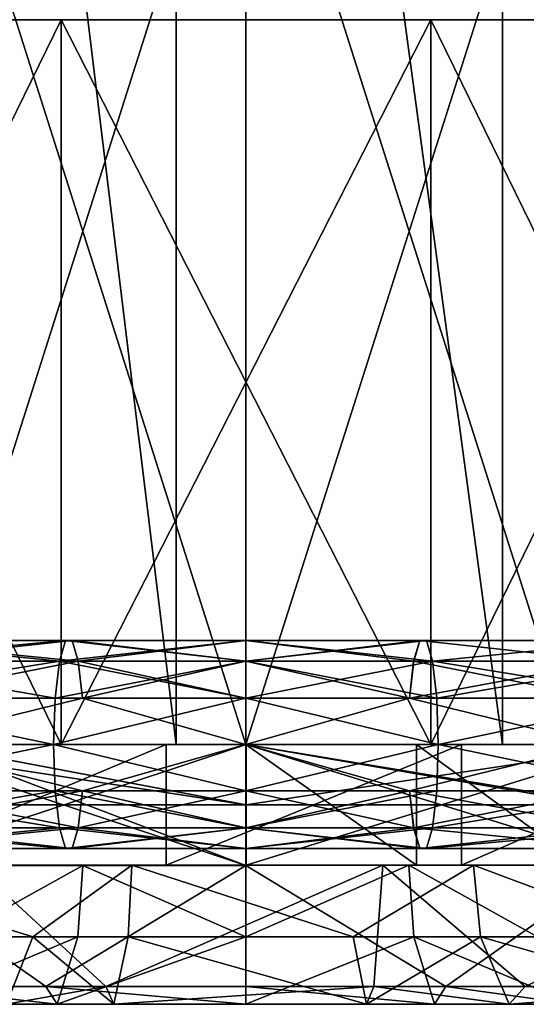
# Model space of a CAD drawing. Extents: x -75 to 75, y -69 to 365.
# Drawn here: x -8 to 0, y -51 to -35 of the extents above; entities that cross this region are included whole.
import ezdxf

# ---------------------------------------------------------------- set-up
doc = ezdxf.new("R2010")
doc.units = 0
doc.header["$MEASUREMENT"] = 0

msp = doc.modelspace()

# ---------------------------------------------------------------- linework, layer by layer
for points in [[(74.999992, -47.000237, -65), (-74.999992, -47.000237, -65), (-74.999992, -7.000237, -65.000145)], [(74.999992, -47.000237, -65), (-74.999992, -7.000237, -65.000145), (74.999992, -7.000237, -65.000145)], [(-5.4078, -47.000061, -16.643499), (-10.286199, -7.00005, -14.157945), (-10.286199, -47.00005, -14.1578)], [(-5.4078, -7.000061, -16.643644), (-10.286199, -7.00005, -14.157945), (-5.4078, -47.000061, -16.643499)], [(0, -47.000065, -17.5), (-5.4078, -7.000061, -16.643644), (-5.4078, -47.000061, -16.643499)], [(0, -7.000065, -17.500145), (-5.4078, -7.000061, -16.643644), (0, -47.000065, -17.5)], [(5.4078, -7.000061, -16.643644), (0, -7.000065, -17.500145), (5.4078, -47.000061, -16.643499)], [(5.4078, -47.000061, -16.643499), (0, -7.000065, -17.500145), (0, -47.000065, -17.5)], [(30.749626, -35.000641, -34.499969), (-39.250374, -35.000282, -34.499107), (-39.250347, -30.00038, -34.499008)], [(30.749626, -35.000641, -34.499969), (-39.250347, -30.00038, -34.499008), (30.749653, -30.000738, -34.499878)], [(-4.250224, -46.999905, -17.500095), (-9.657927, -30.000187, -16.643219), (-9.658013, -46.999859, -16.643545)], [(-4.250137, -30.000231, -17.499769), (-9.657927, -30.000187, -16.643219), (-4.250224, -46.999905, -17.500095)], [(-9.657515, -29.999546, 16.643139), (-4.249704, -29.999557, 17.499556), (-9.657602, -46.999218, 16.642813)], [(-9.657602, -46.999218, 16.642813), (-4.249704, -29.999557, 17.499556), (-4.249791, -46.999229, 17.499229)], [(1.157587, -46.999916, -16.643679), (-4.250137, -30.000231, -17.499769), (-4.250224, -46.999905, -17.500095)], [(1.157674, -30.000242, -16.643353), (-4.250137, -30.000231, -17.499769), (1.157587, -46.999916, -16.643679)], [(-4.249704, -29.999557, 17.499556), (1.158085, -29.999601, 16.643005), (-4.249791, -46.999229, 17.499229)], [(-4.249791, -46.999229, 17.499229), (1.158085, -29.999601, 16.643005), (1.157998, -46.999275, 16.642679)], [(-39.250374, -35.000282, -34.499107), (-7.310009, -35.000191, -21.280952), (-13.181589, -35.00013, -19.556814)], [(-39.250374, -35.000282, -34.499107), (30.749626, -35.000641, -34.499969), (-7.310009, -35.000191, -21.280952)], [(-7.310071, -46.999962, -21.281185), (-13.18165, -46.999897, -19.557045), (-13.181589, -35.00013, -19.556814)], [(-7.310071, -46.999962, -21.281185), (-13.181589, -35.00013, -19.556814), (-7.310009, -35.000191, -21.280952)], [(-13.181166, -46.999146, 19.556402), (-7.309483, -34.999374, 21.280626), (-13.181105, -34.999374, 19.556633)], [(-13.181166, -46.999146, 19.556402), (-7.309545, -46.999142, 21.280396), (-7.309483, -34.999374, 21.280626)], [(-7.310071, -46.999962, -21.281185), (-7.310009, -35.000191, -21.280952), (-1.190409, -35.000225, -21.281029)], [(-1.190471, -46.999992, -21.281261), (-7.310071, -46.999962, -21.281185), (-1.190409, -35.000225, -21.281029)], [(-7.310009, -35.000191, -21.280952), (30.749626, -35.000641, -34.499969), (-1.190409, -35.000225, -21.281029)], [(-7.309545, -46.999142, 21.280396), (-1.189945, -46.999172, 21.280319), (-7.309483, -34.999374, 21.280626)], [(-1.189945, -46.999172, 21.280319), (-1.189883, -34.999405, 21.28055), (-7.309483, -34.999374, 21.280626)], [(4.681151, -46.999989, -19.557266), (-1.190471, -46.999992, -21.281261), (-1.190409, -35.000225, -21.281029)], [(4.681151, -46.999989, -19.557266), (-1.190409, -35.000225, -21.281029), (4.681212, -35.000221, -19.557035)], [(-1.190409, -35.000225, -21.281029), (30.749626, -35.000641, -34.499969), (4.681212, -35.000221, -19.557035)], [(-1.189945, -46.999172, 21.280319), (4.681695, -34.999466, 19.556412), (-1.189883, -34.999405, 21.28055)], [(-1.189945, -46.999172, 21.280319), (4.681634, -46.999237, 19.556181), (4.681695, -34.999466, 19.556412)], [(-1.189883, -34.999405, 21.28055), (4.681695, -34.999466, 19.556412), (5.521143, -34.999397, 23.454824)], [(-10.740332, -45.279251, -19.974752), (-7.239138, -45.279278, -20.788979), (-10.95904, -45.620052, -20.647852)], [(-10.95904, -45.620052, -20.647852), (-7.239138, -45.279278, -20.788979), (-7.339846, -45.620079, -21.489477)], [(-7.339534, -45.620079, 21.489523), (-10.740044, -45.279251, 19.974848), (-10.95874, -45.620052, 20.647947)], [(-10.497627, -45.279255, -19.227654), (-7.239138, -45.279278, -20.788979), (-10.740332, -45.279251, -19.974752)], [(-7.238837, -45.279278, 20.789021), (-10.740044, -45.279251, 19.974848), (-7.339534, -45.620079, 21.489523)], [(-7.127043, -45.279278, 20.01152), (-10.497349, -45.279255, 19.227745), (-10.740044, -45.279251, 19.974848)], [(-7.127043, -45.279278, 20.01152), (-10.740044, -45.279251, 19.974848), (-7.238837, -45.279278, 20.789021)], [(-10.497627, -45.279255, -19.227654), (-7.127333, -45.279278, -20.011478), (-7.239138, -45.279278, -20.788979)], [(-10.278925, -45.620056, -18.554657), (-7.127333, -45.279278, -20.011478), (-10.497627, -45.279255, -19.227654)], [(-7.02635, -45.620079, 19.311022), (-10.278656, -45.620056, 18.554745), (-10.497349, -45.279255, 19.227745)], [(-7.02635, -45.620079, 19.311022), (-10.497349, -45.279255, 19.227745), (-7.127043, -45.279278, 20.01152)], [(-10.278925, -45.620056, -18.554657), (-7.026629, -45.620079, -19.31098), (-7.127333, -45.279278, -20.011478)], [(-7.239138, -45.279278, -20.788979), (-4.250147, -45.620102, -21.710501), (-7.339846, -45.620079, -21.489477)], [(-4.249835, -45.279301, 21.002701), (-7.238837, -45.279278, 20.789021), (-7.339534, -45.620079, 21.489523)], [(-4.249835, -45.279301, 21.002701), (-7.339534, -45.620079, 21.489523), (-4.249833, -45.620102, 21.710501)], [(-7.239138, -45.279278, -20.788979), (-4.25014, -45.279301, -21.002701), (-4.250147, -45.620102, -21.710501)], [(-7.127333, -45.279278, -20.011478), (-4.25014, -45.279301, -21.002701), (-7.239138, -45.279278, -20.788979)], [(-4.249835, -45.279301, 21.002701), (-7.127043, -45.279278, 20.01152), (-7.238837, -45.279278, 20.789021)], [(-7.127333, -45.279278, -20.011478), (-4.250134, -45.279301, -20.2173), (-4.25014, -45.279301, -21.002701)], [(-7.026629, -45.620079, -19.31098), (-4.250134, -45.279301, -20.2173), (-7.127333, -45.279278, -20.011478)], [(-4.249841, -45.279301, 20.2173), (-7.127043, -45.279278, 20.01152), (-4.249835, -45.279301, 21.002701)], [(-4.249849, -45.620102, 19.509501), (-7.02635, -45.620079, 19.311022), (-7.127043, -45.279278, 20.01152)], [(-4.249849, -45.620102, 19.509501), (-7.127043, -45.279278, 20.01152), (-4.249841, -45.279301, 20.2173)], [(-7.026629, -45.620079, -19.31098), (-4.250131, -45.620102, -19.509501), (-4.250134, -45.279301, -20.2173)], [(-4.25014, -45.279301, -21.002701), (-1.261138, -45.27932, -20.789021), (-4.250147, -45.620102, -21.710501)], [(-4.250147, -45.620102, -21.710501), (-1.261138, -45.27932, -20.789021), (-1.160446, -45.620121, -21.489523)], [(-4.25014, -45.279301, -21.002701), (-1.372933, -45.27932, -20.01152), (-1.261138, -45.27932, -20.789021)], [(-4.250134, -45.279301, -20.2173), (-1.372933, -45.27932, -20.01152), (-4.25014, -45.279301, -21.002701)], [(-4.250131, -45.620102, -19.509501), (-1.372933, -45.27932, -20.01152), (-4.250134, -45.279301, -20.2173)], [(-4.250131, -45.620102, -19.509501), (-1.47363, -45.620121, -19.311022), (-1.372933, -45.27932, -20.01152)], [(-1.47335, -45.620121, 19.31098), (-4.249849, -45.620102, 19.509501), (-4.249841, -45.279301, 20.2173)], [(-1.260837, -45.27932, 20.788979), (-4.249841, -45.279301, 20.2173), (-4.249835, -45.279301, 21.002701)], [(-1.372643, -45.27932, 20.011478), (-4.249841, -45.279301, 20.2173), (-1.260837, -45.27932, 20.788979)], [(-1.47335, -45.620121, 19.31098), (-4.249841, -45.279301, 20.2173), (-1.372643, -45.27932, 20.011478)], [(-1.160134, -45.620121, 21.489477), (-4.249835, -45.279301, 21.002701), (-4.249833, -45.620102, 21.710501)], [(-1.260837, -45.27932, 20.788979), (-4.249835, -45.279301, 21.002701), (-1.160134, -45.620121, 21.489477)], [(-1.47363, -45.620121, -19.311022), (1.778676, -45.620144, -18.554745), (-1.372933, -45.27932, -20.01152)], [(1.778944, -45.620144, 18.554657), (-1.47335, -45.620121, 19.31098), (-1.372643, -45.27932, 20.011478)], [(-1.372933, -45.27932, -20.01152), (1.997373, -45.279346, -19.227745), (2.240068, -45.279346, -19.974848)], [(-1.372933, -45.27932, -20.01152), (1.778676, -45.620144, -18.554745), (1.997373, -45.279346, -19.227745)], [(-1.372933, -45.27932, -20.01152), (2.240068, -45.279346, -19.974848), (-1.261138, -45.27932, -20.789021)], [(1.997652, -45.279346, 19.227654), (-1.372643, -45.27932, 20.011478), (-1.260837, -45.27932, 20.788979)], [(1.778944, -45.620144, 18.554657), (-1.372643, -45.27932, 20.011478), (1.997652, -45.279346, 19.227654)], [(-1.261138, -45.27932, -20.789021), (2.240068, -45.279346, -19.974848), (-1.160446, -45.620121, -21.489523)], [(2.240357, -45.279346, 19.974752), (-1.260837, -45.27932, 20.788979), (-1.160134, -45.620121, 21.489477)], [(1.997652, -45.279346, 19.227654), (-1.260837, -45.27932, 20.788979), (2.240357, -45.279346, 19.974752)], [(-1.160446, -45.620121, -21.489523), (2.240068, -45.279346, -19.974848), (2.45876, -45.620148, -20.647947)], [(2.240357, -45.279346, 19.974752), (-1.160134, -45.620121, 21.489477), (2.45906, -45.620148, 20.647852)], [(-10.95904, -45.620052, -20.647852), (-7.409554, -46.234177, -21.974176), (-11.110348, -46.23415, -21.113651)], [(-7.339534, -45.620079, 21.489523), (-10.95874, -45.620052, 20.647947), (-11.110041, -46.23415, 21.11375)], [(-7.339534, -45.620079, 21.489523), (-11.110041, -46.23415, 21.11375), (-7.409235, -46.234177, 21.974222)], [(-10.95904, -45.620052, -20.647852), (-7.339846, -45.620079, -21.489477), (-7.409554, -46.234177, -21.974176)], [(-10.127525, -46.234158, -18.088858), (-7.026629, -45.620079, -19.31098), (-10.278925, -45.620056, -18.554657)], [(-7.02635, -45.620079, 19.311022), (-10.127263, -46.234158, 18.088942), (-10.278656, -45.620056, 18.554745)], [(-10.127525, -46.234158, -18.088858), (-6.956931, -46.23418, -18.826181), (-7.026629, -45.620079, -19.31098)], [(-6.956658, -46.23418, 18.82622), (-10.127263, -46.234158, 18.088942), (-7.02635, -45.620079, 19.311022)], [(-7.339846, -45.620079, -21.489477), (-4.250155, -46.2342, -22.200199), (-7.409554, -46.234177, -21.974176)], [(-4.249833, -45.620102, 21.710501), (-7.339534, -45.620079, 21.489523), (-7.409235, -46.234177, 21.974222)], [(-4.249833, -45.620102, 21.710501), (-7.409235, -46.234177, 21.974222), (-4.249834, -46.2342, 22.200199)], [(-7.339846, -45.620079, -21.489477), (-4.250147, -45.620102, -21.710501), (-4.250155, -46.2342, -22.200199)], [(-6.956931, -46.23418, -18.826181), (-4.250131, -45.620102, -19.509501), (-7.026629, -45.620079, -19.31098)], [(-4.249857, -46.2342, 19.0198), (-7.02635, -45.620079, 19.311022), (-4.249849, -45.620102, 19.509501)], [(-4.249857, -46.2342, 19.0198), (-6.956658, -46.23418, 18.82622), (-7.02635, -45.620079, 19.311022)], [(-6.956931, -46.23418, -18.826181), (-4.250132, -46.2342, -19.0198), (-4.250131, -45.620102, -19.509501)], [(-4.250147, -45.620102, -21.710501), (-1.090754, -46.234222, -21.974222), (-4.250155, -46.2342, -22.200199)], [(-4.250147, -45.620102, -21.710501), (-1.160446, -45.620121, -21.489523), (-1.090754, -46.234222, -21.974222)], [(-4.250132, -46.2342, -19.0198), (-1.543331, -46.234219, -18.82622), (-4.250131, -45.620102, -19.509501)], [(-4.250131, -45.620102, -19.509501), (-1.543331, -46.234219, -18.82622), (-1.47363, -45.620121, -19.311022)], [(-1.543058, -46.234219, 18.826181), (-4.249857, -46.2342, 19.0198), (-4.249849, -45.620102, 19.509501)], [(-1.543058, -46.234219, 18.826181), (-4.249849, -45.620102, 19.509501), (-1.47335, -45.620121, 19.31098)], [(-1.160134, -45.620121, 21.489477), (-4.249833, -45.620102, 21.710501), (-4.249834, -46.2342, 22.200199)], [(-1.160134, -45.620121, 21.489477), (-4.249834, -46.2342, 22.200199), (-1.090436, -46.234222, 21.974176)], [(-1.543331, -46.234219, -18.82622), (1.778676, -45.620144, -18.554745), (-1.47363, -45.620121, -19.311022)], [(-1.543331, -46.234219, -18.82622), (1.627275, -46.234241, -18.088942), (1.778676, -45.620144, -18.554745)], [(1.627537, -46.234241, 18.088858), (-1.543058, -46.234219, 18.826181), (-1.47335, -45.620121, 19.31098)], [(1.627537, -46.234241, 18.088858), (-1.47335, -45.620121, 19.31098), (1.778944, -45.620144, 18.554657)], [(-1.160446, -45.620121, -21.489523), (2.45876, -45.620148, -20.647947), (2.610053, -46.234249, -21.11375)], [(-1.160446, -45.620121, -21.489523), (2.610053, -46.234249, -21.11375), (-1.090754, -46.234222, -21.974222)], [(2.45906, -45.620148, 20.647852), (-1.160134, -45.620121, 21.489477), (-1.090436, -46.234222, 21.974176)], [(2.45906, -45.620148, 20.647852), (-1.090436, -46.234222, 21.974176), (2.610359, -46.234249, 21.113651)], [(-11.110348, -46.23415, -21.113651), (-7.434461, -46.999977, -22.147278), (-13.545048, -46.999931, -20.352934)], [(-11.110041, -46.23415, 21.11375), (-13.544752, -46.999931, 20.353067), (-7.434139, -46.999977, 22.147324)], [(-11.110348, -46.23415, -21.113651), (-7.409554, -46.234177, -21.974176), (-7.434461, -46.999977, -22.147278)], [(-7.409235, -46.234177, 21.974222), (-11.110041, -46.23415, 21.11375), (-7.434139, -46.999977, 22.147324)], [(-10.127525, -46.234158, -18.088858), (-10.07353, -46.999958, -17.922659), (-6.956931, -46.23418, -18.826181)], [(-6.956658, -46.23418, 18.82622), (-10.073271, -46.999958, 17.922743), (-10.127263, -46.234158, 18.088942)], [(-6.956931, -46.23418, -18.826181), (-10.07353, -46.999958, -17.922659), (-4.250136, -47, -18.844999)], [(-6.956658, -46.23418, 18.82622), (-4.249864, -47, 18.844999), (-10.073271, -46.999958, 17.922743)], [(-7.409554, -46.234177, -21.974176), (-4.250155, -46.2342, -22.200199), (-7.434461, -46.999977, -22.147278)], [(-4.250155, -46.2342, -22.200199), (-1.065861, -47.000023, -22.147324), (-7.434461, -46.999977, -22.147278)], [(-4.249834, -46.2342, 22.200199), (-7.409235, -46.234177, 21.974222), (-7.434139, -46.999977, 22.147324)], [(-4.249834, -46.2342, 22.200199), (-7.434139, -46.999977, 22.147324), (-1.06554, -47.000023, 22.147278)], [(-6.956931, -46.23418, -18.826181), (-4.250136, -47, -18.844999), (-4.250132, -46.2342, -19.0198)], [(-4.249857, -46.2342, 19.0198), (-4.249864, -47, 18.844999), (-6.956658, -46.23418, 18.82622)], [(-4.250155, -46.2342, -22.200199), (-1.090754, -46.234222, -21.974222), (-1.065861, -47.000023, -22.147324)], [(-4.250132, -46.2342, -19.0198), (-4.250136, -47, -18.844999), (-1.543331, -46.234219, -18.82622)], [(-1.543331, -46.234219, -18.82622), (-4.250136, -47, -18.844999), (1.57327, -47.000042, -17.922743)], [(-1.543058, -46.234219, 18.826181), (-4.249864, -47, 18.844999), (-4.249857, -46.2342, 19.0198)], [(-1.543058, -46.234219, 18.826181), (1.57353, -47.000042, 17.922659), (-4.249864, -47, 18.844999)], [(-1.090436, -46.234222, 21.974176), (-4.249834, -46.2342, 22.200199), (-1.06554, -47.000023, 22.147278)], [(-1.543331, -46.234219, -18.82622), (1.57327, -47.000042, -17.922743), (1.627275, -46.234241, -18.088942)], [(1.627537, -46.234241, 18.088858), (1.57353, -47.000042, 17.922659), (-1.543058, -46.234219, 18.826181)], [(-1.090754, -46.234222, -21.974222), (2.610053, -46.234249, -21.11375), (-1.065861, -47.000023, -22.147324)], [(2.610359, -46.234249, 21.113651), (-1.090436, -46.234222, 21.974176), (-1.06554, -47.000023, 22.147278)], [(2.610053, -46.234249, -21.11375), (5.044752, -47.000069, -20.353067), (-1.065861, -47.000023, -22.147324)], [(2.610359, -46.234249, 21.113651), (-1.06554, -47.000023, 22.147278), (5.045048, -47.000069, 20.352934)], [(-74.999992, -47.000237, -65), (-5.4078, -47.000061, -16.643499), (-10.286199, -47.00005, -14.1578)], [(-74.999992, -47.000237, -65), (0, -47.000065, -17.5), (-5.4078, -47.000061, -16.643499)], [(-74.999992, -47.000237, -65), (74.999992, -47.000237, -65), (0, -47.000065, -17.5)], [(-11.110359, -47.765751, -21.113651), (-13.545048, -46.999931, -20.352934), (-7.434461, -46.999977, -22.147278)], [(-11.110052, -47.765751, 21.11375), (-7.434139, -46.999977, 22.147324), (-13.544752, -46.999931, 20.353067)], [(-13.18165, -46.999897, -19.557045), (-7.310071, -46.999962, -21.281185), (-9.658013, -46.999859, -16.643545)], [(-13.181166, -46.999146, 19.556402), (-9.657602, -46.999218, 16.642813), (-7.309545, -46.999142, 21.280396)], [(-11.110359, -47.765751, -21.113651), (-7.434461, -46.999977, -22.147278), (-7.409564, -47.765778, -21.974176)], [(-7.409246, -47.765778, 21.974222), (-7.434139, -46.999977, 22.147324), (-11.110052, -47.765751, 21.11375)], [(-4.25213, -47.001076, -23.503036), (-10.755886, -47.001575, -22.58547), (-4.251981, -48.001106, -21.352842)], [(-10.755886, -47.001575, -22.58547), (-4.25213, -47.001076, -23.503036), (-10.284578, -47.001614, -24.264868)], [(-4.251981, -48.001106, -21.352842), (-10.755886, -47.001575, -22.58547), (-10.433897, -48.001583, -20.438564)], [(-10.751793, -46.999508, 22.584967), (-4.24787, -46.998924, 23.503036), (-4.248111, -47.999149, 21.352674)], [(-10.280181, -46.99939, 24.264402), (-4.24787, -46.998924, 23.503036), (-10.751793, -46.999508, 22.584967)], [(-10.751793, -46.999508, 22.584967), (-4.248111, -47.999149, 21.352674), (-10.430193, -47.999706, 20.43792)], [(-5.572181, -46.999355, 16.448874), (-10.34549, -49.000065, 15.334179), (-10.345398, -46.999805, 15.334346)], [(-5.572272, -48.999615, 16.448708), (-10.34549, -49.000065, 15.334179), (-5.572181, -46.999355, 16.448874)], [(-9.534576, -46.99963, 17.730988), (-5.572181, -46.999355, 16.448874), (-10.345398, -46.999805, 15.334346)], [(-4.252357, -49.001404, -25.003397), (-10.28467, -49.001873, -24.265034), (-10.284578, -47.001614, -24.264868)], [(-4.25213, -47.001076, -23.503036), (-4.252266, -47.001144, -25.003231), (-10.284578, -47.001614, -24.264868)], [(-4.252357, -49.001404, -25.003397), (-10.284578, -47.001614, -24.264868), (-4.252266, -47.001144, -25.003231)], [(-10.280272, -48.999649, 24.264236), (-4.247826, -48.999111, 25.003065), (-4.247734, -46.998856, 25.003231)], [(-10.280272, -48.999649, 24.264236), (-4.247734, -46.998856, 25.003231), (-10.280181, -46.99939, 24.264402)], [(-4.247734, -46.998856, 25.003231), (-4.24787, -46.998924, 23.503036), (-10.280181, -46.99939, 24.264402)], [(-4.251917, -48.001076, -20.652752), (-10.257812, -48.001537, -19.76037), (-9.53779, -47.001255, -17.731396)], [(-10.25423, -47.999725, 19.759737), (-4.248174, -47.999184, 20.652584), (-9.534576, -46.99963, 17.730988)], [(-10.127537, -47.765759, -18.088858), (-6.956942, -47.765781, -18.826181), (-10.07353, -46.999958, -17.922659)], [(-6.956669, -47.765781, 18.82622), (-10.127275, -47.765759, 18.088942), (-10.073271, -46.999958, 17.922743)], [(-6.956942, -47.765781, -18.826181), (-4.250136, -47, -18.844999), (-10.07353, -46.999958, -17.922659)], [(-6.956669, -47.765781, 18.82622), (-10.073271, -46.999958, 17.922743), (-4.249864, -47, 18.844999)], [(-9.658013, -46.999859, -16.643545), (-7.310071, -46.999962, -21.281185), (-4.250224, -46.999905, -17.500095)], [(-7.309545, -46.999142, 21.280396), (-9.657602, -46.999218, 16.642813), (-4.249791, -46.999229, 17.499229)], [(-9.518898, -47.001156, -15.639024), (-4.251495, -47.000755, -16.502132), (-9.53779, -47.001255, -17.731396)], [(-4.251495, -47.000755, -16.502132), (-4.251677, -47.000847, -18.50239), (-9.53779, -47.001255, -17.731396)], [(-4.251917, -48.001076, -20.652752), (-9.53779, -47.001255, -17.731396), (-4.251677, -47.000847, -18.50239)], [(-9.534576, -46.99963, 17.730988), (-4.248174, -47.999184, 20.652584), (-4.248323, -46.999153, 18.50239)], [(-4.248323, -46.999153, 18.50239), (-5.572181, -46.999355, 16.448874), (-9.534576, -46.99963, 17.730988)], [(-9.51899, -49.001415, -15.639191), (-4.251587, -49.001015, -16.502298), (-9.518898, -47.001156, -15.639024)], [(-9.518898, -47.001156, -15.639024), (-4.251587, -49.001015, -16.502298), (-4.251495, -47.000755, -16.502132)], [(-4.250166, -47.7658, -22.200199), (-7.434461, -46.999977, -22.147278), (-1.065861, -47.000023, -22.147324)], [(-7.409564, -47.765778, -21.974176), (-7.434461, -46.999977, -22.147278), (-4.250166, -47.7658, -22.200199)], [(-4.249845, -47.7658, 22.200199), (-1.06554, -47.000023, 22.147278), (-7.434139, -46.999977, 22.147324)], [(-4.249845, -47.7658, 22.200199), (-7.434139, -46.999977, 22.147324), (-7.409246, -47.765778, 21.974222)], [(-4.250224, -46.999905, -17.500095), (-7.310071, -46.999962, -21.281185), (-1.190471, -46.999992, -21.281261)], [(-7.309545, -46.999142, 21.280396), (-4.249791, -46.999229, 17.499229), (-1.189945, -46.999172, 21.280319)], [(-6.956942, -47.765781, -18.826181), (-4.250143, -47.7658, -19.0198), (-4.250136, -47, -18.844999)], [(-4.249868, -47.7658, 19.0198), (-6.956669, -47.765781, 18.82622), (-4.249864, -47, 18.844999)], [(-0.682379, -46.998962, 16.112318), (-5.572272, -48.999615, 16.448708), (-5.572181, -46.999355, 16.448874)], [(-0.682471, -48.999222, 16.112152), (-5.572272, -48.999615, 16.448708), (-0.682379, -46.998962, 16.112318)], [(-4.248323, -46.999153, 18.50239), (-0.682379, -46.998962, 16.112318), (-5.572181, -46.999355, 16.448874)], [(2.219056, -49.000824, -24.151136), (-4.252357, -49.001404, -25.003397), (-4.252266, -47.001144, -25.003231)], [(2.219056, -49.000824, -24.151136), (-4.252266, -47.001144, -25.003231), (2.219148, -47.000568, -24.15097)], [(-4.25213, -47.001076, -23.503036), (2.219148, -47.000568, -24.15097), (-4.252266, -47.001144, -25.003231)], [(2.369512, -47.000481, -22.550758), (-4.25213, -47.001076, -23.503036), (-4.251981, -48.001106, -21.352842)], [(2.369512, -47.000481, -22.550758), (2.219148, -47.000568, -24.15097), (-4.25213, -47.001076, -23.503036)], [(2.369512, -47.000481, -22.550758), (-4.251981, -48.001106, -21.352842), (1.763875, -48.000568, -20.4877)], [(1.56671, -48.000553, -19.815918), (-4.251917, -48.001076, -20.652752), (-4.251677, -47.000847, -18.50239)], [(1.56671, -48.000553, -19.815918), (-4.251677, -47.000847, -18.50239), (1.465944, -47.000328, -17.596552)], [(-1.427408, -47.000511, -16.258591), (1.465944, -47.000328, -17.596552), (-4.251677, -47.000847, -18.50239)], [(-4.251495, -47.000755, -16.502132), (-1.427408, -47.000511, -16.258591), (-4.251677, -47.000847, -18.50239)], [(-4.251587, -49.001015, -16.502298), (-1.4275, -49.000767, -16.258757), (-4.251495, -47.000755, -16.502132)], [(-4.251495, -47.000755, -16.502132), (-1.4275, -49.000767, -16.258757), (-1.427408, -47.000511, -16.258591)], [(-4.250224, -46.999905, -17.500095), (-1.190471, -46.999992, -21.281261), (1.157587, -46.999916, -16.643679)], [(-4.250166, -47.7658, -22.200199), (-1.065861, -47.000023, -22.147324), (-1.090765, -47.765823, -21.974222)], [(-4.250143, -47.7658, -19.0198), (-1.543342, -47.76582, -18.82622), (-4.250136, -47, -18.844999)], [(-1.543342, -47.76582, -18.82622), (1.57327, -47.000042, -17.922743), (-4.250136, -47, -18.844999)], [(-1.543069, -47.76582, 18.826181), (-4.249868, -47.7658, 19.0198), (-4.249864, -47, 18.844999)], [(-1.543069, -47.76582, 18.826181), (-4.249864, -47, 18.844999), (1.57353, -47.000042, 17.922659)], [(-1.090446, -47.765823, 21.974176), (-1.06554, -47.000023, 22.147278), (-4.249845, -47.7658, 22.200199)], [(-1.189945, -46.999172, 21.280319), (-4.249791, -46.999229, 17.499229), (1.157998, -46.999275, 16.642679)], [(-4.248323, -46.999153, 18.50239), (1.570302, -47.998737, 19.8162), (1.469133, -46.998718, 17.596994)], [(-4.248323, -46.999153, 18.50239), (1.469133, -46.998718, 17.596994), (-0.682379, -46.998962, 16.112318)], [(-4.248174, -47.999184, 20.652584), (1.570302, -47.998737, 19.8162), (-4.248323, -46.999153, 18.50239)], [(-4.24787, -46.998924, 23.503036), (1.767588, -47.998688, 20.487997), (-4.248111, -47.999149, 21.352674)], [(-4.247734, -46.998856, 25.003231), (2.223525, -46.998352, 24.15147), (-4.24787, -46.998924, 23.503036)], [(2.223525, -46.998352, 24.15147), (2.373599, -46.998413, 22.55127), (-4.24787, -46.998924, 23.503036)], [(-4.24787, -46.998924, 23.503036), (2.373599, -46.998413, 22.55127), (1.767588, -47.998688, 20.487997)], [(-4.247826, -48.999111, 25.003065), (2.223525, -46.998352, 24.15147), (-4.247734, -46.998856, 25.003231)], [(-4.247826, -48.999111, 25.003065), (2.223433, -48.998611, 24.151304), (2.223525, -46.998352, 24.15147)], [(-1.543342, -47.76582, -18.82622), (1.627263, -47.765842, -18.088942), (1.57327, -47.000042, -17.922743)], [(1.627525, -47.765842, 18.088858), (-1.543069, -47.76582, 18.826181), (1.57353, -47.000042, 17.922659)], [(-1.4275, -49.000767, -16.258757), (1.31342, -49.000507, -15.53546), (-1.427408, -47.000511, -16.258591)], [(-1.427408, -47.000511, -16.258591), (1.31342, -49.000507, -15.53546), (1.313511, -47.000248, -15.535293)], [(1.313511, -47.000248, -15.535293), (1.465944, -47.000328, -17.596552), (-1.427408, -47.000511, -16.258591)], [(1.157587, -46.999916, -16.643679), (-1.190471, -46.999992, -21.281261), (4.681151, -46.999989, -19.557266)], [(-1.189945, -46.999172, 21.280319), (1.157998, -46.999275, 16.642679), (4.681634, -46.999237, 19.556181)], [(-1.090765, -47.765823, -21.974222), (-1.065861, -47.000023, -22.147324), (2.610041, -47.76585, -21.11375)], [(2.610347, -47.76585, 21.113651), (-1.06554, -47.000023, 22.147278), (-1.090446, -47.765823, 21.974176)], [(2.610041, -47.76585, -21.11375), (-1.065861, -47.000023, -22.147324), (5.044752, -47.000069, -20.353067)], [(2.610347, -47.76585, 21.113651), (5.045048, -47.000069, 20.352934), (-1.06554, -47.000023, 22.147278)], [(3.892753, -46.998665, 14.354269), (-0.682471, -48.999222, 16.112152), (-0.682379, -46.998962, 16.112318)], [(3.892661, -48.99892, 14.354102), (-0.682471, -48.999222, 16.112152), (3.892753, -46.998665, 14.354269)], [(1.469133, -46.998718, 17.596994), (3.892753, -46.998665, 14.354269), (-0.682379, -46.998962, 16.112318)], [(0, -47.000065, -17.5), (74.999992, -47.000237, -65), (5.4078, -47.000061, -16.643499)], [(-11.110359, -47.765751, -21.113651), (-7.409564, -47.765778, -21.974176), (-7.339866, -48.379879, -21.489477)], [(-11.110359, -47.765751, -21.113651), (-7.339866, -48.379879, -21.489477), (-10.95906, -48.379852, -20.647852)], [(-7.409246, -47.765778, 21.974222), (-11.110052, -47.765751, 21.11375), (-10.95876, -48.379852, 20.647947)], [(-7.409246, -47.765778, 21.974222), (-10.95876, -48.379852, 20.647947), (-7.339554, -48.379879, 21.489523)], [(-10.278944, -48.379856, -18.554657), (-6.956942, -47.765781, -18.826181), (-10.127537, -47.765759, -18.088858)], [(-10.278944, -48.379856, -18.554657), (-7.026649, -48.379879, -19.31098), (-6.956942, -47.765781, -18.826181)], [(-7.02637, -48.379879, 19.311022), (-10.278675, -48.379856, 18.554745), (-10.127275, -47.765759, 18.088942)], [(-7.02637, -48.379879, 19.311022), (-10.127275, -47.765759, 18.088942), (-6.956669, -47.765781, 18.82622)], [(-7.409564, -47.765778, -21.974176), (-4.250166, -47.7658, -22.200199), (-4.250167, -48.379898, -21.710501)], [(-7.409564, -47.765778, -21.974176), (-4.250167, -48.379898, -21.710501), (-7.339866, -48.379879, -21.489477)], [(-4.249853, -48.379898, 21.710501), (-7.409246, -47.765778, 21.974222), (-7.339554, -48.379879, 21.489523)], [(-4.249845, -47.7658, 22.200199), (-7.409246, -47.765778, 21.974222), (-4.249853, -48.379898, 21.710501)], [(-7.026649, -48.379879, -19.31098), (-4.250143, -47.7658, -19.0198), (-6.956942, -47.765781, -18.826181)], [(-7.026649, -48.379879, -19.31098), (-4.250151, -48.379898, -19.509501), (-4.250143, -47.7658, -19.0198)], [(-4.249869, -48.379898, 19.509501), (-7.02637, -48.379879, 19.311022), (-6.956669, -47.765781, 18.82622)], [(-4.249869, -48.379898, 19.509501), (-6.956669, -47.765781, 18.82622), (-4.249868, -47.7658, 19.0198)], [(-4.250166, -47.7658, -22.200199), (-1.090765, -47.765823, -21.974222), (-4.250167, -48.379898, -21.710501)], [(-4.250167, -48.379898, -21.710501), (-1.090765, -47.765823, -21.974222), (-1.160466, -48.379921, -21.489523)], [(-4.250151, -48.379898, -19.509501), (-1.543342, -47.76582, -18.82622), (-4.250143, -47.7658, -19.0198)], [(-4.250151, -48.379898, -19.509501), (-1.47365, -48.379921, -19.311022), (-1.543342, -47.76582, -18.82622)], [(-1.47337, -48.379921, 19.31098), (-4.249869, -48.379898, 19.509501), (-4.249868, -47.7658, 19.0198)], [(-1.47337, -48.379921, 19.31098), (-4.249868, -47.7658, 19.0198), (-1.543069, -47.76582, 18.826181)], [(-1.090446, -47.765823, 21.974176), (-4.249845, -47.7658, 22.200199), (-4.249853, -48.379898, 21.710501)], [(-1.090446, -47.765823, 21.974176), (-4.249853, -48.379898, 21.710501), (-1.160154, -48.379921, 21.489477)], [(-1.47365, -48.379921, -19.311022), (1.627263, -47.765842, -18.088942), (-1.543342, -47.76582, -18.82622)], [(1.778924, -48.379944, 18.554657), (-1.47337, -48.379921, 19.31098), (-1.543069, -47.76582, 18.826181)], [(1.778924, -48.379944, 18.554657), (-1.543069, -47.76582, 18.826181), (1.627525, -47.765842, 18.088858)], [(-1.47365, -48.379921, -19.311022), (1.778656, -48.379944, -18.554745), (1.627263, -47.765842, -18.088942)], [(-1.090765, -47.765823, -21.974222), (2.610041, -47.76585, -21.11375), (-1.160466, -48.379921, -21.489523)], [(-1.160466, -48.379921, -21.489523), (2.610041, -47.76585, -21.11375), (2.45874, -48.379948, -20.647947)], [(2.610347, -47.76585, 21.113651), (-1.090446, -47.765823, 21.974176), (-1.160154, -48.379921, 21.489477)], [(2.610347, -47.76585, 21.113651), (-1.160154, -48.379921, 21.489477), (2.45904, -48.379948, 20.647852)], [(-10.433897, -48.001583, -20.438564), (-4.251917, -48.001076, -20.652752), (-4.251981, -48.001106, -21.352842)], [(-10.257812, -48.001537, -19.76037), (-4.251917, -48.001076, -20.652752), (-10.433897, -48.001583, -20.438564)], [(-10.430193, -47.999706, 20.43792), (-4.248111, -47.999149, 21.352674), (-4.248174, -47.999184, 20.652584)], [(-10.430193, -47.999706, 20.43792), (-4.248174, -47.999184, 20.652584), (-10.25423, -47.999725, 19.759737)], [(-4.251981, -48.001106, -21.352842), (1.56671, -48.000553, -19.815918), (1.763875, -48.000568, -20.4877)], [(-4.251917, -48.001076, -20.652752), (1.56671, -48.000553, -19.815918), (-4.251981, -48.001106, -21.352842)], [(-4.248174, -47.999184, 20.652584), (1.767588, -47.998688, 20.487997), (1.570302, -47.998737, 19.8162)], [(-4.248111, -47.999149, 21.352674), (1.767588, -47.998688, 20.487997), (-4.248174, -47.999184, 20.652584)], [(-10.95906, -48.379852, -20.647852), (-7.339866, -48.379879, -21.489477), (-7.239163, -48.72068, -20.788979)], [(-10.95906, -48.379852, -20.647852), (-7.239163, -48.72068, -20.788979), (-10.740356, -48.720654, -19.974752)], [(-7.339554, -48.379879, 21.489523), (-10.95876, -48.379852, 20.647947), (-10.740068, -48.720654, 19.974848)], [(-7.339554, -48.379879, 21.489523), (-10.740068, -48.720654, 19.974848), (-7.238862, -48.72068, 20.789021)], [(-10.497652, -48.720654, -19.227654), (-7.026649, -48.379879, -19.31098), (-10.278944, -48.379856, -18.554657)], [(-10.497652, -48.720654, -19.227654), (-7.127357, -48.72068, -20.011478), (-7.026649, -48.379879, -19.31098)], [(-7.127068, -48.72068, 20.01152), (-10.497374, -48.720654, 19.227745), (-10.278675, -48.379856, 18.554745)], [(-7.127068, -48.72068, 20.01152), (-10.278675, -48.379856, 18.554745), (-7.02637, -48.379879, 19.311022)], [(-7.339866, -48.379879, -21.489477), (-4.250167, -48.379898, -21.710501), (-4.250165, -48.720699, -21.002701)], [(-7.339866, -48.379879, -21.489477), (-4.250165, -48.720699, -21.002701), (-7.239163, -48.72068, -20.788979)], [(-4.249853, -48.379898, 21.710501), (-7.339554, -48.379879, 21.489523), (-7.238862, -48.72068, 20.789021)], [(-4.249853, -48.379898, 21.710501), (-7.238862, -48.72068, 20.789021), (-4.24986, -48.720699, 21.002701)], [(-7.127357, -48.72068, -20.011478), (-4.250159, -48.720699, -20.2173), (-7.026649, -48.379879, -19.31098)], [(-4.249869, -48.379898, 19.509501), (-7.127068, -48.72068, 20.01152), (-7.02637, -48.379879, 19.311022)], [(-4.249866, -48.720699, 20.2173), (-7.127068, -48.72068, 20.01152), (-4.249869, -48.379898, 19.509501)], [(-7.026649, -48.379879, -19.31098), (-4.250159, -48.720699, -20.2173), (-4.250151, -48.379898, -19.509501)], [(-4.250167, -48.379898, -21.710501), (-1.160466, -48.379921, -21.489523), (-1.261163, -48.720722, -20.789021)], [(-4.250167, -48.379898, -21.710501), (-1.261163, -48.720722, -20.789021), (-4.250165, -48.720699, -21.002701)], [(-4.250159, -48.720699, -20.2173), (-1.372957, -48.720722, -20.01152), (-4.250151, -48.379898, -19.509501)], [(-4.250151, -48.379898, -19.509501), (-1.372957, -48.720722, -20.01152), (-1.47365, -48.379921, -19.311022)], [(-1.47337, -48.379921, 19.31098), (-4.249866, -48.720699, 20.2173), (-4.249869, -48.379898, 19.509501)], [(-1.372668, -48.720722, 20.011478), (-4.249866, -48.720699, 20.2173), (-1.47337, -48.379921, 19.31098)], [(-1.160154, -48.379921, 21.489477), (-4.249853, -48.379898, 21.710501), (-4.24986, -48.720699, 21.002701)], [(-1.160154, -48.379921, 21.489477), (-4.24986, -48.720699, 21.002701), (-1.260862, -48.720722, 20.788979)], [(-1.372957, -48.720722, -20.01152), (1.778656, -48.379944, -18.554745), (-1.47365, -48.379921, -19.311022)], [(1.997627, -48.720745, 19.227654), (-1.372668, -48.720722, 20.011478), (-1.47337, -48.379921, 19.31098)], [(1.997627, -48.720745, 19.227654), (-1.47337, -48.379921, 19.31098), (1.778924, -48.379944, 18.554657)], [(-1.372957, -48.720722, -20.01152), (1.997348, -48.720745, -19.227745), (1.778656, -48.379944, -18.554745)], [(-1.160466, -48.379921, -21.489523), (2.45874, -48.379948, -20.647947), (-1.261163, -48.720722, -20.789021)], [(-1.261163, -48.720722, -20.789021), (2.45874, -48.379948, -20.647947), (2.240043, -48.720749, -19.974848)], [(2.45904, -48.379948, 20.647852), (-1.160154, -48.379921, 21.489477), (-1.260862, -48.720722, 20.788979)], [(2.45904, -48.379948, 20.647852), (-1.260862, -48.720722, 20.788979), (2.240332, -48.720749, 19.974752)], [(-10.740356, -48.720654, -19.974752), (-7.127357, -48.72068, -20.011478), (-10.497652, -48.720654, -19.227654)], [(-10.740356, -48.720654, -19.974752), (-7.239163, -48.72068, -20.788979), (-7.127357, -48.72068, -20.011478)], [(-7.127068, -48.72068, 20.01152), (-10.740068, -48.720654, 19.974848), (-10.497374, -48.720654, 19.227745)], [(-7.238862, -48.72068, 20.789021), (-10.740068, -48.720654, 19.974848), (-7.127068, -48.72068, 20.01152)], [(-7.239163, -48.72068, -20.788979), (-4.250159, -48.720699, -20.2173), (-7.127357, -48.72068, -20.011478)], [(-7.239163, -48.72068, -20.788979), (-4.250165, -48.720699, -21.002701), (-4.250159, -48.720699, -20.2173)], [(-4.249866, -48.720699, 20.2173), (-7.238862, -48.72068, 20.789021), (-7.127068, -48.72068, 20.01152)], [(-4.24986, -48.720699, 21.002701), (-7.238862, -48.72068, 20.789021), (-4.249866, -48.720699, 20.2173)], [(-4.250165, -48.720699, -21.002701), (-1.261163, -48.720722, -20.789021), (-4.250159, -48.720699, -20.2173)], [(-4.250159, -48.720699, -20.2173), (-1.261163, -48.720722, -20.789021), (-1.372957, -48.720722, -20.01152)], [(-1.260862, -48.720722, 20.788979), (-4.249866, -48.720699, 20.2173), (-1.372668, -48.720722, 20.011478)], [(-1.260862, -48.720722, 20.788979), (-4.24986, -48.720699, 21.002701), (-4.249866, -48.720699, 20.2173)], [(-1.261163, -48.720722, -20.789021), (1.997348, -48.720745, -19.227745), (-1.372957, -48.720722, -20.01152)], [(2.240332, -48.720749, 19.974752), (-1.260862, -48.720722, 20.788979), (-1.372668, -48.720722, 20.011478)], [(2.240332, -48.720749, 19.974752), (-1.372668, -48.720722, 20.011478), (1.997627, -48.720745, 19.227654)], [(-1.261163, -48.720722, -20.789021), (2.240043, -48.720749, -19.974848), (1.997348, -48.720745, -19.227745)], [(-9.081003, -50.186142, -18.023481), (-6.949762, -49.001305, -17.900385), (-12.105885, -49.001659, -16.310078)], [(-6.949762, -49.001305, -17.900385), (-9.51899, -49.001415, -15.639191), (-12.105885, -49.001659, -16.310078)], [(-7.779642, -50.184364, 18.321167), (-11.611444, -49.000114, 16.536886), (-6.140705, -48.999592, 18.002888)], [(-6.140705, -48.999592, 18.002888), (-11.611444, -49.000114, 16.536886), (-10.34549, -49.000065, 15.334179)], [(-8.213645, -51.299942, 20.573547), (-11.611444, -49.000114, 16.536886), (-7.779642, -50.184364, 18.321167)], [(-7.565104, -51.008102, -21.980301), (-10.41287, -49.001827, -22.992376), (-4.252249, -49.00135, -23.80324)], [(-4.252249, -49.00135, -23.80324), (-10.41287, -49.001827, -22.992376), (-10.28467, -49.001873, -24.265034)], [(-10.005173, -51.008282, -21.471329), (-10.41287, -49.001827, -22.992376), (-7.565104, -51.008102, -21.980301)], [(-5.572272, -48.999615, 16.448708), (-6.140705, -48.999592, 18.002888), (-10.34549, -49.000065, 15.334179)], [(-4.252357, -49.001404, -25.003397), (-4.252249, -49.00135, -23.80324), (-10.28467, -49.001873, -24.265034)], [(-4.247826, -48.999111, 25.003065), (-10.280272, -48.999649, 24.264236), (-8.752756, -48.999561, 23.37258)], [(-4.251587, -49.001015, -16.502298), (-9.51899, -49.001415, -15.639191), (-6.949762, -49.001305, -17.900385)], [(-9.081003, -50.186142, -18.023481), (-7.032777, -50.185989, -18.450756), (-6.949762, -49.001305, -17.900385)], [(-6.571681, -51.005997, 22.105934), (-1.985352, -48.998985, 23.695183), (-8.752756, -48.999561, 23.37258)], [(-8.752756, -48.999561, 23.37258), (-1.985352, -48.998985, 23.695183), (-4.247826, -48.999111, 25.003065)], [(-6.571681, -51.005997, 22.105934), (-8.752756, -48.999561, 23.37258), (-8.454949, -51.006168, 21.825926)], [(-6.198816, -50.184223, 18.556257), (-7.779642, -50.184364, 18.321167), (-6.140705, -48.999592, 18.002888)], [(-7.565104, -51.008102, -21.980301), (-4.252249, -49.00135, -23.80324), (-4.252198, -51.007835, -22.228506)], [(-7.032777, -50.185989, -18.450756), (-4.251837, -50.185768, -18.659077), (-6.949762, -49.001305, -17.900385)], [(-4.251837, -50.185768, -18.659077), (-1.553665, -49.000854, -17.900175), (-6.949762, -49.001305, -17.900385)], [(-1.553665, -49.000854, -17.900175), (-4.251587, -49.001015, -16.502298), (-6.949762, -49.001305, -17.900385)], [(-2.135305, -51.005627, 22.127207), (-1.985352, -48.998985, 23.695183), (-6.571681, -51.005997, 22.105934)], [(-2.474834, -50.183914, 18.574102), (-6.198816, -50.184223, 18.556257), (-6.140705, -48.999592, 18.002888)], [(-2.474834, -50.183914, 18.574102), (-6.140705, -48.999592, 18.002888), (-0.484801, -48.999134, 17.706766)], [(-0.484801, -48.999134, 17.706766), (-6.140705, -48.999592, 18.002888), (-5.572272, -48.999615, 16.448708)], [(-0.682471, -48.999222, 16.112152), (-0.484801, -48.999134, 17.706766), (-5.572272, -48.999615, 16.448708)], [(1.908521, -49.000797, -22.991899), (-4.252249, -49.00135, -23.80324), (-4.252357, -49.001404, -25.003397)], [(2.219056, -49.000824, -24.151136), (1.908521, -49.000797, -22.991899), (-4.252357, -49.001404, -25.003397)], [(-0.939247, -51.007549, -21.980045), (-4.252249, -49.00135, -23.80324), (1.908521, -49.000797, -22.991899)], [(-4.252198, -51.007835, -22.228506), (-4.252249, -49.00135, -23.80324), (-0.939247, -51.007549, -21.980045)], [(-4.251837, -50.185768, -18.659077), (-1.470858, -50.185524, -18.450542), (-1.553665, -49.000854, -17.900175)], [(-1.553665, -49.000854, -17.900175), (-1.4275, -49.000767, -16.258757), (-4.251587, -49.001015, -16.502298)], [(2.223433, -48.998611, 24.151304), (-4.247826, -48.999111, 25.003065), (-1.985352, -48.998985, 23.695183)], [(-0.369091, -50.18375, 18.25094), (-2.474834, -50.183914, 18.574102), (-0.484801, -48.999134, 17.706766)], [(0.373284, -51.005436, 21.742254), (-1.985352, -48.998985, 23.695183), (-2.135305, -51.005627, 22.127207)], [(0.373284, -51.005436, 21.742254), (4.598655, -48.998508, 22.09823), (-1.985352, -48.998985, 23.695183)], [(-1.985352, -48.998985, 23.695183), (4.598655, -48.998508, 22.09823), (2.223433, -48.998611, 24.151304)], [(0.577445, -50.185333, -18.023108), (3.602746, -49.000351, -16.309471), (-1.553665, -49.000854, -17.900175)], [(3.602746, -49.000351, -16.309471), (1.31342, -49.000507, -15.53546), (-1.553665, -49.000854, -17.900175)], [(1.31342, -49.000507, -15.53546), (-1.4275, -49.000767, -16.258757), (-1.553665, -49.000854, -17.900175)], [(-1.470858, -50.185524, -18.450542), (0.577445, -50.185333, -18.023108), (-1.553665, -49.000854, -17.900175)], [(-0.939247, -51.007549, -21.980045), (1.908521, -49.000797, -22.991899), (1.500914, -51.007324, -21.470886)], [(4.802499, -48.998787, 15.677308), (-0.484801, -48.999134, 17.706766), (-0.682471, -48.999222, 16.112152)], [(3.892661, -48.99892, 14.354102), (4.802499, -48.998787, 15.677308), (-0.682471, -48.999222, 16.112152)], [(2.68622, -50.18354, 17.322239), (-0.484801, -48.999134, 17.706766), (4.802499, -48.998787, 15.677308)], [(2.68622, -50.18354, 17.322239), (-0.369091, -50.18375, 18.25094), (-0.484801, -48.999134, 17.706766)], [(4.013053, -51.005184, 20.635851), (4.598655, -48.998508, 22.09823), (0.373284, -51.005436, 21.742254)], [(-9.675032, -51.301933, -20.239283), (-7.374878, -51.301765, -20.719156), (-7.032777, -50.185989, -18.450756)], [(-9.675032, -51.301933, -20.239283), (-7.032777, -50.185989, -18.450756), (-9.081003, -50.186142, -18.023481)], [(-6.438492, -51.299782, 20.83745), (-8.213645, -51.299942, 20.573547), (-7.779642, -50.184364, 18.321167)], [(-6.438492, -51.299782, 20.83745), (-7.779642, -50.184364, 18.321167), (-6.198816, -50.184223, 18.556257)], [(-7.374878, -51.301765, -20.719156), (-4.251837, -50.185768, -18.659077), (-7.032777, -50.185989, -18.450756)], [(-7.374878, -51.301765, -20.719156), (-4.252096, -51.301517, -20.953066), (-4.251837, -50.185768, -18.659077)], [(-2.256649, -51.299435, 20.857513), (-6.438492, -51.299782, 20.83745), (-6.198816, -50.184223, 18.556257)], [(-2.256649, -51.299435, 20.857513), (-6.198816, -50.184223, 18.556257), (-2.474834, -50.183914, 18.574102)], [(-4.252096, -51.301517, -20.953066), (-1.129271, -51.301247, -20.718916), (-1.470858, -50.185524, -18.450542)], [(-4.252096, -51.301517, -20.953066), (-1.470858, -50.185524, -18.450542), (-4.251837, -50.185768, -18.659077)], [(-2.256649, -51.299435, 20.857513), (-2.474834, -50.183914, 18.574102), (-0.369091, -50.18375, 18.25094)], [(0.107923, -51.299252, 20.494658), (-2.256649, -51.299435, 20.857513), (-0.369091, -50.18375, 18.25094)], [(1.170969, -51.301033, -20.238863), (0.577445, -50.185333, -18.023108), (-1.470858, -50.185524, -18.450542)], [(-1.129271, -51.301247, -20.718916), (1.170969, -51.301033, -20.238863), (-1.470858, -50.185524, -18.450542)], [(3.538872, -51.299015, 19.451757), (-0.369091, -50.18375, 18.25094), (2.68622, -50.18354, 17.322239)], [(3.538872, -51.299015, 19.451757), (0.107923, -51.299252, 20.494658), (-0.369091, -50.18375, 18.25094)], [(-10.005173, -51.008282, -21.471329), (-7.565104, -51.008102, -21.980301), (-7.374878, -51.301765, -20.719156)], [(-10.005173, -51.008282, -21.471329), (-7.374878, -51.301765, -20.719156), (-9.675032, -51.301933, -20.239283)], [(-6.571681, -51.005997, 22.105934), (-8.454949, -51.006168, 21.825926), (-8.213645, -51.299942, 20.573547)], [(-6.571681, -51.005997, 22.105934), (-8.213645, -51.299942, 20.573547), (-6.438492, -51.299782, 20.83745)], [(-7.565104, -51.008102, -21.980301), (-4.252198, -51.007835, -22.228506), (-4.252096, -51.301517, -20.953066)], [(-7.565104, -51.008102, -21.980301), (-4.252096, -51.301517, -20.953066), (-7.374878, -51.301765, -20.719156)], [(-2.135305, -51.005627, 22.127207), (-6.571681, -51.005997, 22.105934), (-6.438492, -51.299782, 20.83745)], [(-2.135305, -51.005627, 22.127207), (-6.438492, -51.299782, 20.83745), (-2.256649, -51.299435, 20.857513)], [(-4.252198, -51.007835, -22.228506), (-0.939247, -51.007549, -21.980045), (-1.129271, -51.301247, -20.718916)], [(-4.252198, -51.007835, -22.228506), (-1.129271, -51.301247, -20.718916), (-4.252096, -51.301517, -20.953066)], [(0.107923, -51.299252, 20.494658), (-2.135305, -51.005627, 22.127207), (-2.256649, -51.299435, 20.857513)], [(0.373284, -51.005436, 21.742254), (-2.135305, -51.005627, 22.127207), (0.107923, -51.299252, 20.494658)], [(-0.939247, -51.007549, -21.980045), (1.170969, -51.301033, -20.238863), (-1.129271, -51.301247, -20.718916)], [(-0.939247, -51.007549, -21.980045), (1.500914, -51.007324, -21.470886), (1.170969, -51.301033, -20.238863)], [(4.013053, -51.005184, 20.635851), (0.373284, -51.005436, 21.742254), (0.107923, -51.299252, 20.494658)], [(4.013053, -51.005184, 20.635851), (0.107923, -51.299252, 20.494658), (3.538872, -51.299015, 19.451757)]]:
    msp.add_3dface(points)

doc.saveas('drawing.dxf')
